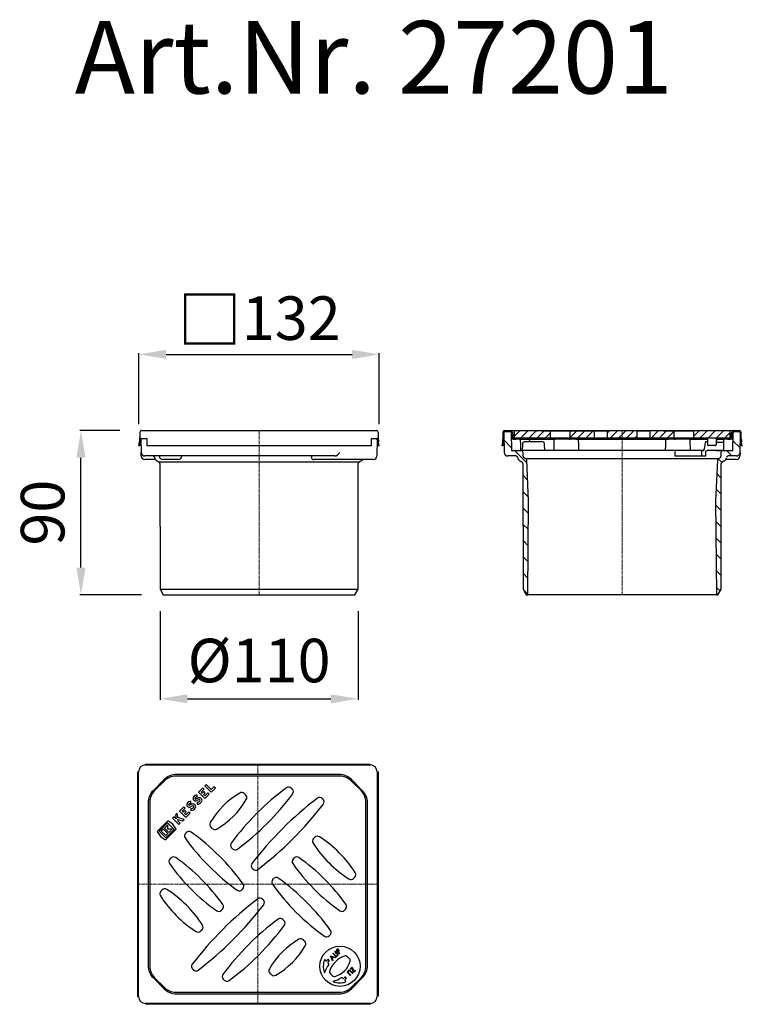
# Model space of a CAD drawing. Units: millimetres. Extents: x 4868 to 5266, y 4684 to 5227.
import ezdxf

# ---------------------------------------------------------------- set-up
doc = ezdxf.new("R2010")
doc.units = ezdxf.units.MM
doc.linetypes.add('MITTE2', pattern=[1.125, 0.75, -0.125, 0.125, -0.125])
doc.layers.add('Bemaßung', color=5, linetype='Continuous', lineweight=15)
doc.layers.add('KESSEL-System 100', color=7, linetype='Continuous')
doc.styles.add('R4', font='swisscb.ttf', dxfattribs={"height": 60})
doc.styles.get("Standard").update_dxf_attribs({"font": 'romans.shx', "width": 0.8})
doc.dimstyles.new('ISO-25', dxfattribs={"dimtxt": 2.5, "dimasz": 2.5, "dimexe": 1.25, "dimexo": 0.625, "dimtad": 1, "dimtxsty": 'Standard', "dimcen": 2.5, "dimadec": 0, "dimazin": 0, "dimtfac": 1, "dimtmove": 0, "dimatfit": 3, "dimfxl": 1, "dimarcsym": 0})
pattern_1 = [(45, (-6916.9926, -9516.9034), (-2.245064, 2.245064), [])]
pattern_2 = [(135, (-6916.9926, -9516.9034), (-4.490128, -4.490128), [])]
pattern_3 = [(45, (-315.2776, -270.6884), (-1.122532, 1.122532), [])]

# ---------------------------------------------------------------- blocks, each defined once
blk = doc.blocks.new('*D3')
at = {"layer": 'Bemaßung', "color": 0, "lineweight": -2, "transparency": 16777216}
for p, q in [((4933.76, 5003.5), (4933.76, 5042.61)), ((4948.76, 5042.01), (5051.24, 5042.01)), ((5066.24, 5003.5), (5066.24, 5042.61))]:
    blk.add_line(p, q, dxfattribs=at)
at = {"layer": 'Bemaßung', "color": 0, "transparency": 16777216}
for points in [[(4948.76, 5044.51), (4948.76, 5039.51), (4933.76, 5042.01)], [(5051.24, 5044.51), (5051.24, 5039.51), (5066.24, 5042.01)]]:
    blk.add_solid(points, dxfattribs=at)
at = {"layer": 'DEFPOINTS', "color": 0, "transparency": 16777216}
for p in [(5066.24, 5042.01), (4933.76, 4991.5), (5066.24, 4991.5)]:
    blk.add_point(p, dxfattribs=at)
at = {"layer": 'Bemaßung', "color": 0, "transparency": 16777216, "insert": (5000, 5061), "char_height": 24, "attachment_point": 5}
blk.add_mtext('{\\fArial|b0|i0|c0|p34;\\H1.083x;□}132', dxfattribs=at)
blk = doc.blocks.new('*D4')
at = {"layer": 'Bemaßung', "color": 0, "lineweight": -2, "transparency": 16777216}
for p, q in [((4923.3, 5000), (4901.27, 5000)), ((4901.87, 4924.5), (4901.87, 4985)), ((4935.22, 4909.5), (4901.27, 4909.5))]:
    blk.add_line(p, q, dxfattribs=at)
at = {"layer": 'Bemaßung', "color": 0, "transparency": 16777216}
for points in [[(4899.37, 4985), (4904.37, 4985), (4901.87, 5000)], [(4899.37, 4924.5), (4904.37, 4924.5), (4901.87, 4909.5)]]:
    blk.add_solid(points, dxfattribs=at)
at = {"layer": 'DEFPOINTS', "color": 0, "transparency": 16777216}
for p in [(4901.87, 5000), (4935.3, 5000), (4947.22, 4909.5)]:
    blk.add_point(p, dxfattribs=at)
at = {"layer": 'Bemaßung', "color": 0, "transparency": 16777216, "insert": (4883.87, 4954.75), "char_height": 24, "attachment_point": 5, "rotation": 90}
blk.add_mtext('90', dxfattribs=at)
blk = doc.blocks.new('*D5')
at = {"layer": 'Bemaßung', "color": 0, "lineweight": -2, "transparency": 16777216}
for p, q in [((4945.49, 4900.5), (4945.49, 4851.51)), ((5054.51, 4900.5), (5054.51, 4851.51)), ((4960.49, 4852.11), (5039.51, 4852.11))]:
    blk.add_line(p, q, dxfattribs=at)
at = {"layer": 'Bemaßung', "color": 0, "transparency": 16777216}
for points in [[(4960.49, 4854.61), (4960.49, 4849.61), (4945.49, 4852.11)], [(5039.51, 4854.61), (5039.51, 4849.61), (5054.51, 4852.11)]]:
    blk.add_solid(points, dxfattribs=at)
at = {"layer": 'DEFPOINTS', "color": 0, "transparency": 16777216}
for p in [(4945.49, 4912.5), (5054.51, 4912.5), (5054.51, 4852.11)]:
    blk.add_point(p, dxfattribs=at)
at = {"layer": 'Bemaßung', "color": 0, "transparency": 16777216, "insert": (5000, 4870.11), "char_height": 24, "attachment_point": 5}
blk.add_mtext('%%c110', dxfattribs=at)
blk = doc.blocks.new('27201 - va')
for p, q in [((-64.7, 0), (-62, 0)), ((-62, 0), (62, 0)), ((62, 0), (64.7, 0)), ((-65.7, -1), (-65.7, -4.5)), ((-65.7, -4.63), (-65.7, -3.5)), ((-65.7, -3.5), (-65.7, -4.63)), ((-62, -4.5), (-65.7, -4.5)), ((-65.7, -4.5), (-65.7, -4.63)), ((-65.35, -6.36), (-65.11, -4.96)), ((-65.35, -6.36), (-65.11, -4.96)), ((-65.2, -4.5), (-65.2, -4.63)), ((-65.11, -4.5), (-64.98, -12.03)), ((-61.7, -4.5), (-62, -4.5)), ((-61.7, -4.63), (-61.7, -4.5)), ((-61.7, -6.27), (-61.7, -4.63)), ((62, -4.5), (61.85, -4.5)), ((61.85, -4.5), (61.85, -4.63)), ((61.85, -4.63), (61.85, -6.27)), ((65.7, -4.5), (62, -4.5)), ((65.11, -4.5), (64.95, -14.03)), ((65.35, -6.36), (65.11, -4.96)), ((65.35, -6.36), (65.11, -4.96)), ((65.2, -4.63), (65.2, -4.5)), ((65.7, -1), (65.7, -4.5)), ((65.7, -3.5), (65.7, -4.63)), ((65.7, -4.63), (65.7, -3.5)), ((65.7, -4.63), (65.7, -4.5)), ((-66.24, -8.5), (-65.84, -6.27)), ((-65.73, -8.5), (-66.24, -8.5)), ((-65.73, -8.5), (-65.35, -6.36)), ((-61.7, -8.5), (-61.7, -6.27)), ((61.85, -8.5), (-61.7, -8.5)), ((61.85, -6.27), (61.85, -8.5)), ((65.73, -8.5), (65.35, -6.36)), ((66.24, -8.5), (65.73, -8.5)), ((66.24, -8.5), (65.84, -6.27)), ((-64.95, -14.03), (-64.98, -12.03)), ((-62, -14), (-62.98, -14)), ((-57.1, -16), (-62.95, -16)), ((41.77, -14), (-62, -14)), ((-44.54, -16), (-53.04, -16)), ((44.56, -16), (30.12, -16)), ((62, -16), (44.56, -16)), ((62.95, -16), (62, -16)), ((-56.21, -16.67), (-56.07, -16.73)), ((-56.07, -16.73), (-55.16, -17.26)), ((-55.16, -17.26), (0, -17.26)), ((-54.66, -18.12), (-54.51, -87.5)), ((0, -17.26), (55.16, -17.26)), ((54.51, -87.5), (54.66, -18.12)), ((55.16, -17.26), (56.07, -16.73)), ((56.07, -16.73), (56.21, -16.67)), ((-54.51, -87.5), (-52.78, -90.5)), ((-54.51, -87.5), (0, -87.5)), ((-52.78, -90.5), (0, -90.5)), ((0, -87.5), (54.51, -87.5)), ((0, -90.5), (52.78, -90.5)), ((52.78, -90.5), (54.51, -87.5))]:
    blk.add_line(p, q)
at = {"color": 1, "linetype": 'MITTE2', "lineweight": 9, "ltscale": 2}
blk.add_line((0, -90.5), (0, 0), dxfattribs=at)
for centre, radius, start, end in [((-64.7, -1), 1, 90, 180), ((64.7, -1), 1, 0, 90), ((-75.2, -4.63), 9.5, 350, 0), ((-75.2, -4.63), 10, 350, 0), ((75.2, -4.63), 10, 180, 190), ((75.2, -4.63), 9.5, 180, 190), ((-62.98, -12), 2, 181, 270), ((-62.95, -14), 2, 181, 270), ((-58.49, -15), 1, 3.8891, 90), ((-55.5, -14.8), 2, 183.8891, 249.1463), ((-53.04, -14), 2, 180, 270), ((-44.54, -14), 2, 270, 0), ((29.45, -14.65), 0.668, 113.9315, 205.4264), ((30.19, -14.63), 1.37, 192.7348, 267.3123), ((55.5, -14.8), 2, 290.8537, 323.0055), ((62.95, -14), 2, 270, 359), ((-55.66, -18.12), 1, 0.1229, 60), ((55.66, -18.12), 1, 120, 179.8771)]:
    blk.add_arc(centre, radius, start, end)
for centre, major_axis, ratio, start_param, end_param in [((41.72, -12), (1.44, -1.42), 0.975618, 5.503958, 6.272029), ((44.55, -12), (1.99, 2), 0.008727, 3.918327, 4.703599)]:
    blk.add_ellipse(centre, major_axis=major_axis, ratio=ratio, start_param=start_param, end_param=end_param)
blk = doc.blocks.new('27201 - ds')
for p, q in [((-61.92, 65.62), (62.08, 65.62)), ((-61.78, 66.16), (61.78, 66.16)), ((-61.78, 65.77), (-61.78, 66.16)), ((-61.78, 65.62), (-61.78, 65.77)), ((61.78, 66.16), (61.78, 65.77)), ((61.78, 65.77), (61.78, 65.62)), ((-66.16, 61.62), (-66.16, -61.93)), ((-65.77, 61.62), (-66.16, 61.62)), ((-65.77, 61.62), (-65.62, 61.62)), ((-65.62, -62.08), (-65.62, 61.92)), ((44.93, 60.37), (-44.79, 60.37)), ((65.78, 61.92), (65.78, -62.08)), ((65.78, 61.78), (65.92, 61.78)), ((65.92, 61.78), (66.31, 61.78)), ((66.31, 61.78), (66.31, -61.78)), ((-51.46, 57.61), (-57.61, 51.46)), ((-51.5, 56.79), (-56.79, 51.5)), ((45.29, 59.42), (-45.14, 59.42)), ((-28.44, 54.85), (-29.18, 54.11)), ((-25.65, 52.06), (-28.44, 54.85)), ((57.76, 51.46), (51.62, 57.61)), ((56.94, 51.5), (51.66, 56.79)), ((-33.3, 48.02), (-33.3, 49.07)), ((-30.29, 52.99), (-32.63, 50.66)), ((-32.63, 50.66), (-29.09, 47.12)), ((-31.14, 50.66), (-29.55, 52.25)), ((-30.56, 50.08), (-31.14, 50.66)), ((-29.68, 50.96), (-30.56, 50.08)), ((-29.55, 52.25), (-30.29, 52.99)), ((-29.82, 49.33), (-28.93, 50.22)), ((-29.09, 48.61), (-29.82, 49.33)), ((-28.93, 50.22), (-29.68, 50.96)), ((-29.18, 54.11), (-25.65, 50.57)), ((-27.43, 50.27), (-29.09, 48.61)), ((-29.09, 47.12), (-26.69, 49.53)), ((-26.69, 49.53), (-27.43, 50.27)), ((-24.07, 53.63), (-25.65, 52.06)), ((-25.65, 50.57), (-23.32, 52.89)), ((-23.32, 52.89), (-24.07, 53.63)), ((-7.4, 49.82), (-6.59, 49.02)), ((18.53, 52.89), (19.1, 52.32)), ((-60.37, 44.78), (-60.37, -44.94)), ((-59.42, 45.14), (-59.42, -45.29)), ((-36.75, 44.57), (-36.75, 45.62)), ((-33.3, 45.04), (-33.3, 43.99)), ((35.55, 47.18), (36.02, 46.71)), ((59.58, -45.29), (59.58, 45.14)), ((60.53, -44.93), (60.53, 44.79)), ((-44.29, 38.99), (-45.2, 38.08)), ((-45.2, 38.08), (-44.97, 35.85)), ((-44.05, 36.63), (-44.29, 38.99)), ((-40.72, 42.56), (-43.06, 40.23)), ((-43.06, 40.23), (-39.52, 36.69)), ((-41.57, 40.23), (-39.98, 41.82)), ((-40.99, 39.65), (-41.57, 40.23)), ((-40.11, 40.53), (-40.99, 39.65)), ((-39.98, 41.82), (-40.72, 42.56)), ((-40.25, 38.9), (-39.36, 39.79)), ((-39.52, 38.18), (-40.25, 38.9)), ((-39.36, 39.79), (-40.11, 40.53)), ((-37.86, 39.84), (-39.52, 38.18)), ((-39.52, 36.69), (-37.12, 39.1)), ((-37.12, 39.1), (-37.86, 39.84)), ((-36.75, 41.59), (-36.75, 40.54)), ((-49.55, 34.79), (-55.34, 29.01)), ((-49.62, 33.67), (-54.21, 29.07)), ((-49.47, 32.68), (-51.42, 30.74)), ((-46.08, 30.14), (-49.62, 33.67)), ((-46.68, 33.07), (-49.55, 34.79)), ((-49.47, 30.28), (-49.47, 32.68)), ((-46.2, 37.08), (-46.95, 36.34)), ((-46.95, 36.34), (-43.41, 32.8)), ((-44.96, 30.2), (-46.68, 33.07)), ((-44.97, 35.85), (-46.2, 37.08)), ((-40.58, 35.63), (-44.05, 36.63)), ((-43.85, 34.72), (-43.93, 35.53)), ((-43.93, 35.53), (-41.41, 34.8)), ((-42.67, 33.55), (-43.85, 34.72)), ((-43.41, 32.8), (-42.67, 33.55)), ((-41.41, 34.8), (-40.58, 35.63)), ((-55.34, 29.01), (-53.61, 26.14)), ((-54.21, 29.07), (-50.68, 25.54)), ((-51.84, 30.31), (-53.08, 29.07)), ((-53.08, 29.07), (-50.68, 26.67)), ((-49.44, 27.91), (-51.84, 30.31)), ((-51.42, 30.74), (-49.01, 28.33)), ((-50.74, 24.41), (-44.96, 30.2)), ((-50.68, 25.54), (-46.08, 30.14)), ((-50.68, 26.67), (-49.44, 27.91)), ((-47.07, 30.28), (-49.47, 30.28)), ((-49.01, 28.33), (-47.07, 30.28)), ((-39.77, 27.96), (-39.27, 28.46)), ((-24.98, 30.63), (-25.78, 31.44)), ((-53.61, 26.14), (-50.74, 24.41)), ((30.83, 25.02), (31.55, 25.74)), ((-13.78, 19.44), (-14.35, 20.01)), ((-48.29, 13.78), (-47.73, 14.35)), ((19.59, 13.78), (20.16, 14.35)), ((-2.52, 8.17), (-2.99, 8.64)), ((8.31, 2.51), (8.81, 3)), ((53.47, 3.82), (52.75, 3.1)), ((-53.32, -3.97), (-52.59, -3.25)), ((-8.16, -2.66), (-8.66, -3.15)), ((2.67, -8.33), (3.14, -8.8)), ((-19.44, -13.94), (-20.01, -14.5)), ((48.44, -13.94), (47.88, -14.5)), ((13.93, -19.59), (14.5, -20.16)), ((-30.67, -25.17), (-31.4, -25.89)), ((25.13, -30.79), (25.93, -31.59)), ((39.92, -28.11), (39.43, -28.61)), ((42.46, -37.24), (42.63, -37.07)), ((43.62, -38.41), (42.46, -37.24)), ((42.63, -37.07), (43.81, -38.24)), ((43.16, -36.54), (44.1, -35.6)), ((45.1, -38.49), (43.16, -36.54)), ((44.3, -35.8), (43.53, -36.57)), ((43.53, -36.57), (44.13, -37.17)), ((44.1, -35.6), (44.3, -35.8)), ((44.13, -37.17), (44.9, -36.39)), ((45.1, -36.59), (44.33, -37.37)), ((44.33, -37.37), (45.28, -38.31)), ((44.9, -36.39), (45.1, -36.59)), ((37.6, -42.37), (37.12, -41.87)), ((38.68, -41.61), (37.89, -42.37)), ((38.65, -43.16), (39.44, -42.4)), ((39.45, -42.12), (38.96, -41.61)), ((40.17, -39.54), (40.19, -39.51)), ((41.19, -42.4), (40.17, -39.54)), ((40.19, -39.51), (43.03, -40.56)), ((40.56, -39.9), (40.95, -41)), ((41.64, -40.3), (40.56, -39.9)), ((40.95, -41), (41.64, -40.3)), ((41.93, -40.41), (41.05, -41.29)), ((41.05, -41.29), (41.38, -42.21)), ((41.38, -42.21), (41.19, -42.4)), ((41.39, -38.31), (41.56, -38.14)), ((42.56, -39.49), (41.39, -38.31)), ((41.56, -38.14), (42.73, -39.3)), ((42.84, -40.75), (41.93, -40.41)), ((43.03, -40.56), (42.84, -40.75)), ((45.28, -38.31), (45.1, -38.49)), ((-35.4, -47.33), (-35.87, -46.86)), ((39.21, -44.03), (38.65, -43.45)), ((50.91, -46.82), (51.98, -45.75)), ((51.11, -47.02), (50.91, -46.82)), ((51.9, -46.23), (51.11, -47.02)), ((52.28, -49.34), (51.12, -48.18)), ((51.28, -47.99), (52.46, -49.17)), ((52.83, -48.79), (51.9, -46.23)), ((51.98, -45.75), (52.91, -48.31)), ((53.85, -47.77), (52.83, -48.79)), ((52.91, -48.31), (53.65, -47.57)), ((53.65, -47.57), (53.85, -47.77)), ((-57.61, -51.62), (-51.46, -57.76)), ((-56.79, -51.66), (-51.5, -56.94)), ((-18.38, -53.04), (-18.95, -52.47)), ((7.55, -49.98), (6.74, -49.17)), ((42.5, -50.99), (42.52, -51)), ((46.98, -52.08), (46.41, -51.49)), ((48.06, -51.32), (47.26, -52.08)), ((48.5, -53.65), (48.02, -53.16)), ((48.03, -52.87), (48.82, -52.11)), ((48.82, -51.83), (48.34, -51.32)), ((51.21, -50.41), (50.03, -49.24)), ((50.22, -49.07), (51.38, -50.24)), ((51.38, -50.24), (51.21, -50.41)), ((51.62, -57.76), (57.76, -51.62)), ((51.66, -56.94), (56.94, -51.66)), ((52.46, -49.17), (52.28, -49.34)), ((-45.14, -59.58), (45.29, -59.58)), ((-66.16, -61.93), (-65.77, -61.93)), ((-65.62, -61.93), (-65.77, -61.93)), ((-44.78, -60.53), (44.94, -60.53)), ((65.92, -61.78), (65.78, -61.78)), ((66.31, -61.78), (65.92, -61.78)), ((62.08, -65.78), (-61.92, -65.78)), ((-61.62, -65.92), (-61.62, -65.78)), ((-61.62, -66.31), (-61.62, -65.92)), ((61.93, -66.31), (-61.62, -66.31)), ((61.93, -65.78), (61.93, -65.92)), ((61.93, -65.92), (61.93, -66.31))]:
    blk.add_line(p, q)
at = {"color": 1, "linetype": 'MITTE2', "lineweight": 9, "ltscale": 2}
for p in [(0, 66.16), (-66.16, 0), (66.31, 0), (0, -66.31)]:
    blk.add_line(p, (0, 0), dxfattribs=at)
at = {"flags": 128}
for points in [[(43.01, -39.86), (42.75, -39.67), (42.56, -39.49)], [(42.73, -39.3), (42.87, -39.45), (42.99, -39.56)], [(42.99, -39.56), (43.22, -39.67), (43.47, -39.67), (43.81, -39.48)], [(43.91, -38.73), (43.76, -38.54), (43.62, -38.41)], [(43.81, -38.24), (44.11, -38.59), (44.27, -39.01), (44.22, -39.37), (44.02, -39.67)], [(50.03, -49.24), (49.74, -48.89), (49.58, -48.47), (49.62, -48.11), (49.82, -47.81)], [(49.94, -48.75), (50.09, -48.94), (50.22, -49.07)], [(50.85, -47.92), (50.63, -47.81), (50.37, -47.81), (50.03, -48)], [(50.84, -47.62), (51.1, -47.81), (51.28, -47.99)], [(51.12, -48.18), (50.97, -48.03), (50.85, -47.92)], [(42.47, -51.02), (42.49, -51), (42.5, -50.99)]]:
    blk.add_lwpolyline(points, dxfattribs=at)
blk.add_circle((45.33, -45.33), 11.1)
for centre, radius, start, end in [((-61.92, 61.92), 3.7, 90, 180), ((62.08, 61.92), 3.7, 0, 90), ((-44.78, 50.92), 9.45, 90, 135), ((44.93, 50.92), 9.45, 45, 90), ((-45.14, 50.42), 9, 90, 135), ((45.29, 50.42), 9, 45, 90), ((-50.92, 44.78), 9.45, 135, 180), ((-50.42, 45.14), 9, 135, 180), ((-33.23, 46.49), 2.58, 91.5694, 146.9549), ((12.8, 11.24), 45, 120.1782, 149.8218), ((101.37, -62.83), 144, 126.3935, 143.6065), ((-96.62, 135.16), 144, 306.3935, 323.6065), ((-8.81, 48.41), 2, 45, 120.1782), ((-8.01, 47.6), 2, 329.8218, 45), ((17.12, 51.47), 2, 45, 126.3935), ((17.68, 50.91), 2, 323.6065, 45), ((50.58, 45.14), 9, 0, 45), ((51.08, 44.78), 9.45, 0, 45), ((-37.69, 43.7), 1.37, 146.9549, 300.7819), ((-36.68, 43.04), 2.58, 91.5694, 146.9549), ((-37.69, 43.7), 0.325, 146.9549, 300.7819), ((-36.68, 43.04), 1.53, 92.6456, 146.9549), ((-34.04, 37.58), 6.8, 106.9275, 120.7819), ((-35.59, 42.66), 1.49, 323.5268, 106.9275), ((-34.24, 47.15), 1.38, 146.9549, 300.7819), ((-34.24, 47.15), 0.325, 146.9549, 300.7819), ((-33.23, 46.49), 1.53, 92.6456, 146.9549), ((-30.59, 41.02), 6.8, 106.9275, 120.7819), ((-30.59, 41.02), 5.75, 106.9275, 120.7819), ((-33.4, 47.04), 2, 272.8045, 323.5268), ((-33.4, 47.04), 3.05, 271.8386, 323.5268), ((-32.14, 46.11), 1.49, 323.5268, 106.9275), ((-32.14, 46.11), 0.438, 323.5268, 106.9275), ((-45.18, 69.22), 45, 300.1782, 329.8218), ((150.87, -106.67), 194, 127.4431, 142.5569), ((-117.83, 162.03), 194, 307.4431, 322.5569), ((34.14, 45.77), 2, 45, 127.4431), ((34.61, 45.3), 2, 322.5569, 45), ((-34.04, 37.58), 5.75, 106.9275, 120.7819), ((-36.84, 43.59), 2, 272.8045, 323.5268), ((-36.84, 43.59), 3.05, 271.8386, 323.5268), ((-35.59, 42.66), 0.437, 323.5268, 106.9275), ((-24.37, 32.85), 2, 149.8218, 225), ((-38.35, 26.55), 2, 135, 215.5647), ((-37.86, 27.04), 2, 54.4353, 135), ((-108.82, -72.2), 124, 35.5647, 54.4353), ((-23.56, 32.05), 2, 225, 300.1782), ((60.89, 97.5), 124, 215.5647, 234.4353), ((-12.94, 21.42), 2, 143.6065, 225), ((32.24, 23.6), 2, 135, 212.4236), ((84.58, 56.85), 64, 212.4236, 237.5764), ((32.97, 24.33), 2, 57.5764, 135), ((-0.28, -28.01), 64, 32.4236, 57.5764), ((-12.37, 20.85), 2, 225, 306.3935), ((-46.88, 12.37), 2, 135, 214.8358), ((36.85, 70.63), 104, 214.8358, 235.1642), ((-46.31, 12.93), 2, 55.1642, 135), ((-104.58, -70.79), 104, 34.8358, 55.1642), ((-1.57, 10.06), 2, 142.5569, 225), ((21.01, 12.37), 2, 135, 214.8358), ((104.73, 70.63), 104, 214.8358, 235.1642), ((21.57, 12.93), 2, 55.1642, 135), ((-36.69, -70.79), 104, 34.8358, 55.1642), ((-1.1, 9.59), 2, 225, 307.4431), ((52.06, 5.24), 2, 315, 32.4236), ((9.73, 1.09), 2, 135, 215.5647), ((10.22, 1.59), 2, 54.4353, 135), ((-60.74, -97.66), 124, 35.5647, 54.4353), ((51.33, 4.51), 2, 237.5764, 315), ((-51.91, -5.39), 2, 135, 212.4236), ((-51.18, -4.66), 2, 57.5764, 135), ((-84.42, -57), 64, 32.4236, 57.5764), ((-10.07, -1.74), 2, 234.4353, 315), ((-9.58, -1.24), 2, 315, 35.5647), ((108.97, 72.05), 124, 215.5647, 234.4353), ((0.43, 27.85), 64, 212.4236, 237.5764), ((117.99, -162.18), 194, 127.4431, 142.5569), ((1.26, -9.74), 2, 45, 127.4431), ((1.73, -10.21), 2, 322.5569, 45), ((-150.71, 106.52), 194, 307.4431, 322.5569), ((-21.42, -13.09), 2, 235.1642, 315), ((-20.85, -12.52), 2, 315, 34.8358), ((46.46, -13.09), 2, 235.1642, 315), ((47.03, -12.52), 2, 315, 34.8358), ((96.77, -135.31), 144, 126.3935, 143.6065), ((12.52, -21.01), 2, 45, 126.3935), ((13.09, -21.57), 2, 323.6065, 45), ((-32.81, -24.48), 2, 237.5764, 315), ((-32.09, -23.76), 2, 315, 32.4236), ((-101.22, 62.68), 144, 306.3935, 323.6065), ((38.51, -26.7), 2, 315, 35.5647), ((45.33, -69.37), 45, 120.1782, 149.8218), ((23.72, -32.2), 2, 45, 120.1782), ((24.52, -33.01), 2, 329.8218, 45), ((38.01, -27.19), 2, 234.4353, 315), ((-12.65, -11.39), 45, 300.1782, 329.8218), ((46.15, -45.46), 10, 159.4091, 198.3886), ((36.98, -42.01), 0.2, 44, 159.4091), ((37.75, -42.23), 0.2, 224, 314), ((38.79, -43.31), 0.2, 134, 224), ((38.82, -41.75), 0.2, 44, 134), ((39.3, -42.26), 0.2, 314, 44), ((51.69, -51.69), 12.55, 106.3697, 163.6303), ((38.97, -38.97), 12.55, 286.3697, 343.6303), ((43.39, -39.11), 0.844, 243.1033, 318.858), ((43.39, -39.05), 0.605, 314.5563, 31.4801), ((48.44, -40.61), 1, 56.6175, 106.3697), ((45.33, -45.33), 6.65, 33.3825, 56.6175), ((50.05, -42.22), 1, 343.6303, 33.3825), ((-50.92, -44.93), 9.45, 180, 225), ((-50.42, -45.29), 9, 180, 225), ((-34.45, -45.45), 2, 142.5569, 225), ((-33.98, -45.92), 2, 225, 307.4431), ((8.16, -47.76), 2, 149.8218, 225), ((36.85, -48.55), 0.2, 198.3886, 347.0858), ((46.8, -50.83), 10, 139.2651, 167.0858), ((39.07, -44.17), 0.2, 319.2651, 44), ((40.61, -48.44), 1, 163.6303, 213.3825), ((50.45, -48.37), 0.845, 63.1348, 138.8265), ((50.45, -48.44), 0.606, 134.6255, 211.4109), ((50.58, -45.29), 9, 315, 0), ((51.08, -44.93), 9.45, 315, 0), ((-17.53, -51.06), 2, 143.6065, 225), ((-16.96, -51.62), 2, 225, 306.3935), ((8.96, -48.56), 2, 225, 300.1782), ((45.33, -45.33), 6.65, 213.3825, 236.6175), ((41.82, -53.69), 0.2, 100.9142, 249.6114), ((42.22, -50.05), 1, 236.6175, 286.3697), ((45.23, -44.5), 10, 249.6114, 288.5909), ((39.89, -43.67), 10, 280.9142, 308.7349), ((46.27, -51.63), 0.2, 44, 128.7349), ((47.12, -51.94), 0.2, 224, 314), ((48.17, -53.02), 0.2, 134, 224), ((48.19, -51.46), 0.2, 44, 134), ((48.36, -53.79), 0.2, 288.5909, 44), ((48.68, -51.97), 0.2, 314, 44), ((-45.14, -50.58), 9, 225, 270), ((-44.78, -51.08), 9.45, 225, 270), ((44.93, -51.08), 9.45, 270, 315), ((45.29, -50.58), 9, 270, 315), ((-61.92, -62.08), 3.7, 180, 270), ((62.08, -62.08), 3.7, 270, 0)]:
    blk.add_arc(centre, radius, start, end)
blk = doc.blocks.new('27201 - va schnitt')
h = blk.add_hatch()
h.set_pattern_fill('ANSI31', color=256, scale=0.5, style=0)
h.set_pattern_definition(pattern_3)
edge = h.paths.add_edge_path(flags=0)
edge.add_arc((-75.2, -4.63), 9.5, 350, 360, ccw=False)
edge.add_line((-65.84, -6.27), (-66.24, -8.5))
edge.add_line((-66.24, -8.5), (-65.73, -8.5))
edge.add_line((-65.73, -8.5), (-65.35, -6.36))
edge.add_arc((-75.2, -4.63), 10, 350, 360)
edge.add_line((-65.2, -4.63), (-65.2, -1))
edge.add_arc((-64.7, -1), 0.5, 90, 180, ccw=False)
edge.add_line((-64.7, -0.5), (-61.45, -0.5))
edge.add_arc((-61.45, -1), 0.5, 0, 90, ccw=False)
edge.add_line((-60.95, -1), (-60.95, -4.7))
edge.add_line((-60.95, -4.7), (-60.45, -4.7))
edge.add_line((-60.45, -4.7), (-60.45, -1))
edge.add_arc((-61.45, -1), 1, 0, 90)
edge.add_line((-61.45, 0), (-64.7, 0))
edge.add_arc((-64.7, -1), 1, 90, 180)
edge.add_line((-65.7, -1), (-65.7, -4.63))
h = blk.add_hatch()
h.set_pattern_fill('ANSI31', color=256, scale=0.5, style=0)
h.set_pattern_definition(pattern_3)
edge = h.paths.add_edge_path(flags=0)
edge.add_line((65.73, -8.5), (66.24, -8.5))
edge.add_line((66.24, -8.5), (65.84, -6.27))
edge.add_arc((75.2, -4.63), 9.5, 180, 190, ccw=False)
edge.add_line((65.7, -4.63), (65.7, -1))
edge.add_arc((64.7, -1), 1, 0, 90)
edge.add_line((64.7, 0), (61.45, 0))
edge.add_arc((61.45, -1), 1, 90, 180)
edge.add_line((60.45, -1), (60.45, -4.7))
edge.add_line((60.45, -4.7), (60.95, -4.7))
edge.add_line((60.95, -4.7), (60.95, -1))
edge.add_arc((61.45, -1), 0.5, 90, 180, ccw=False)
edge.add_line((61.45, -0.5), (64.7, -0.5))
edge.add_arc((64.7, -1), 0.5, 0, 90, ccw=False)
edge.add_line((65.2, -1), (65.2, -4.63))
edge.add_arc((75.2, -4.63), 10, 180, 190)
edge.add_line((65.35, -6.36), (65.73, -8.5))
h = blk.add_hatch()
h.set_pattern_fill('ANSI31', color=256, scale=2, angle=90, style=0)
h.set_pattern_definition(pattern_2)
edge = h.paths.add_edge_path(flags=0)
edge.add_arc((-62.98, -12), 2, 181, 270)
edge.add_line((-62.98, -14), (-58.49, -14))
edge.add_arc((-58.49, -15), 1, 3.8891, 90, ccw=False)
edge.add_arc((-55.5, -14.8), 2, 183.8891, 249.1463)
edge.add_line((-56.21, -16.67), (-56.07, -16.73))
edge.add_line((-56.07, -16.73), (-55.16, -17.26))
edge.add_arc((-55.66, -18.12), 1, 0.1229, 60, ccw=False)
edge.add_line((-54.66, -18.12), (-54.51, -87.5))
edge.add_line((-54.51, -87.5), (-52.78, -90.5))
edge.add_line((-52.78, -90.5), (-51.95, -90.5))
edge.add_line((-51.95, -90.5), (-51.5, -39))
edge.add_line((-51.5, -39), (-52.5, -16.39))
edge.add_arc((-53.5, -16.43), 1, 2.53, 60)
edge.add_line((-53, -15.57), (-54, -14.99))
edge.add_arc((-53.5, -14.12), 1, 180, 240, ccw=False)
edge.add_line((-54.5, -14.12), (-54.5, -12))
edge.add_arc((-55.5, -12), 1, 0, 90)
edge.add_line((-55.5, -11), (-61, -11))
edge.add_line((-61, -11), (-61.17, -0.99))
edge.add_arc((-61.67, -1), 0.5, 1, 90)
edge.add_line((-61.67, -0.5), (-64.17, -0.5))
edge.add_arc((-64.17, -1.5), 1, 90, 181)
edge.add_line((-65.17, -1.52), (-64.98, -12.03))
h = blk.add_hatch()
h.set_pattern_fill('ANSI31', color=256, style=0)
h.set_pattern_definition(pattern_1)
h.paths.add_polyline_path([(-59.5, -4.2), (-39.6, -4.2), (-39.6, -0.2), (-59.5, -0.2)], flags=0)
h = blk.add_hatch()
h.set_pattern_fill('ANSI31', color=256, style=0)
h.set_pattern_definition(pattern_1)
h.paths.add_polyline_path([(-28.53, -0.2), (-28.53, -4.2), (-15.46, -4.2), (-15.46, -0.2)], flags=0)
h = blk.add_hatch()
h.set_pattern_fill('ANSI31', color=256, style=0)
h.set_pattern_definition(pattern_1)
h.paths.add_polyline_path([(8.05, -4.2), (8.05, -0.2), (-8.05, -0.2), (-8.05, -4.2)], flags=0)
h = blk.add_hatch()
h.set_pattern_fill('ANSI31', color=256, style=0)
h.set_pattern_definition(pattern_1)
h.paths.add_polyline_path([(28.53, -4.2), (28.53, -0.2), (15.46, -0.2), (15.46, -4.2)], flags=0)
h = blk.add_hatch()
h.set_pattern_fill('ANSI31', color=256, style=0)
h.set_pattern_definition(pattern_1)
h.paths.add_polyline_path([(39.6, -4.2), (59.5, -4.2), (59.5, -0.2), (39.6, -0.2)], flags=0)
h = blk.add_hatch()
h.set_pattern_fill('ANSI31', color=256, scale=2, angle=90, style=0)
h.set_pattern_definition(pattern_2)
edge = h.paths.add_edge_path(flags=0)
edge.add_arc((62.98, -12), 2, 270, 359)
edge.add_line((64.98, -12.03), (65.17, -1.52))
edge.add_arc((64.17, -1.5), 1, 359, 450)
edge.add_line((64.17, -0.5), (61.67, -0.5))
edge.add_arc((61.67, -1), 0.5, 90, 179)
edge.add_line((61.17, -0.99), (61, -11))
edge.add_line((61, -11), (55.5, -11))
edge.add_arc((55.5, -12), 1, 90, 180)
edge.add_line((54.5, -12), (54.5, -14.12))
edge.add_arc((53.5, -14.12), 1, 300, 360, ccw=False)
edge.add_line((54, -14.99), (53, -15.57))
edge.add_arc((53.5, -16.43), 1, 120, 177.47)
edge.add_line((52.5, -16.39), (51.5, -39))
edge.add_line((51.5, -39), (51.95, -90.5))
edge.add_line((51.95, -90.5), (52.78, -90.5))
edge.add_line((52.78, -90.5), (54.51, -87.5))
edge.add_line((54.51, -87.5), (54.66, -18.12))
edge.add_arc((55.66, -18.12), 1, 120, 179.8771, ccw=False)
edge.add_line((55.16, -17.26), (56.07, -16.73))
edge.add_line((56.07, -16.73), (56.21, -16.67))
edge.add_arc((55.5, -14.8), 2, 290.8537, 356.1109)
edge.add_arc((58.49, -15), 1, 90, 176.1109, ccw=False)
edge.add_line((58.49, -14), (62.98, -14))
for p, q in [((-64.7, 0), (-61.45, 0)), ((-61.45, 0), (-58.39, 0)), ((-58.39, 0), (-52.25, 0)), ((-52.25, 0), (-44.86, 0)), ((-44.86, 0), (35.05, 0)), ((35.05, 0), (38.04, 0)), ((38.04, 0), (55.45, 0)), ((55.45, 0), (58.39, 0)), ((58.39, 0), (61.45, 0)), ((61.45, 0), (64.7, 0)), ((-65.7, -1), (-65.7, -4.63)), ((-65.2, -1), (-65.2, -4.63)), ((-65.2, -4.5), (-65.11, -4.5)), ((-65.17, -1.52), (-64.98, -12.03)), ((-64.7, -0.5), (-61.45, -0.5)), ((-61.67, -0.5), (-64.17, -0.5)), ((-61.17, -0.99), (-61, -11)), ((-61.11, -4.7), (-60.95, -4.7)), ((-60.95, -1), (-60.95, -4.7)), ((-60.45, -4.7), (-60.95, -4.7)), ((-60.45, -1), (-60.45, -4.7)), ((-60.45, -1), (-60.44, -1)), ((-59.95, -4.7), (-60.45, -4.7)), ((-60.01, -3.45), (-59.95, -3.83)), ((-59.95, -3.83), (-59.95, -4.7)), ((-59.95, -4.7), (-59.87, -4.7)), ((-59.9, -4.2), (-59.91, -4.2)), ((-59.9, -4.2), (-59.9, -4.26)), ((-59.5, -4.2), (-59.9, -4.2)), ((-58.07, -4.7), (-59.87, -4.7)), ((-59.64, -4.7), (-58.27, -4.7)), ((-59.5, -0.2), (-59.5, -4.2)), ((-39.6, -0.2), (-59.5, -0.2)), ((-39.6, -4.2), (-59.5, -4.2)), ((-56.71, -4.7), (-58.07, -4.7)), ((-56.5, -4.7), (-56.71, -4.7)), ((-56.5, -4.7), (-55.6, -4.7)), ((-55.6, -4.7), (-53.73, -4.7)), ((-53.73, -4.7), (-51.76, -4.7)), ((-52.96, -4.2), (-53.55, -4.2)), ((-52.96, -0.2), (-52.4, -0.2)), ((-52.4, -4.2), (-52.96, -4.2)), ((-49.8, -4.2), (-52.4, -4.2)), ((-51.76, -4.7), (-44.86, -4.7)), ((-28.53, -4.2), (-49.8, -4.2)), ((-47.26, -4.2), (-47.84, -4.2)), ((-47.26, -0.2), (-46.79, -0.2)), ((-46.79, -4.2), (-47.26, -4.2)), ((-44.16, -4.2), (-46.79, -4.2)), ((-44.86, -4.7), (-38, -4.7)), ((-44.16, -0.2), (-8.08, -0.2)), ((-8.08, -4.2), (-44.16, -4.2)), ((-39.6, -0.2), (-39.6, -4.2)), ((-39.6, -0.2), (-28.53, -0.2)), ((-37.5, -4.7), (-38, -4.7)), ((-37.5, -4.7), (-36.87, -4.7)), ((-37.5, -11), (-37.4, -5.19)), ((-34.09, -4.7), (-36.87, -4.7)), ((-32.67, -4.7), (-34.09, -4.7)), ((-29.46, -4.7), (-32.67, -4.7)), ((-28.56, -4.7), (-29.46, -4.7)), ((-29.37, -4.7), (-28.69, -4.7)), ((-25.69, -4.7), (-28.56, -4.7)), ((-28.53, -4.2), (-28.53, -0.2)), ((-15.46, -0.2), (-28.53, -0.2)), ((-15.46, -4.2), (-28.53, -4.2)), ((-24.5, -4.7), (-25.69, -4.7)), ((-25.5, -4.7), (-24.6, -4.7)), ((-24.5, -4.7), (-24, -4.7)), ((-23.5, -4.7), (-24, -4.7)), ((-23.5, -4.7), (23.5, -4.7)), ((-15.46, -0.2), (-15.46, -4.2)), ((-8.08, -0.2), (-8.05, -0.2)), ((-8.05, -4.2), (-8.08, -4.2)), ((-8.05, -4.2), (-8.05, -0.2)), ((8.05, -0.2), (-8.05, -0.2)), ((8.05, -4.2), (-8.05, -4.2)), ((8.25, -4.2), (7.66, -4.2)), ((8.05, -0.2), (8.05, -4.2)), ((8.05, -0.2), (8.25, -0.2)), ((8.25, -0.2), (8.72, -0.2)), ((8.72, -4.2), (8.25, -4.2)), ((8.72, -0.2), (11.35, -0.2)), ((11.35, -4.2), (8.72, -4.2)), ((11.35, -0.2), (15.46, -0.2)), ((15.46, -4.2), (11.35, -4.2)), ((15.46, -4.2), (15.46, -0.2)), ((28.53, -0.2), (15.46, -0.2)), ((28.53, -4.2), (15.46, -4.2)), ((19.52, -4.2), (18.93, -4.2)), ((19.52, -0.2), (20.08, -0.2)), ((20.08, -4.2), (19.52, -4.2)), ((22.68, -4.2), (20.08, -4.2)), ((22.68, -0.2), (39.6, -0.2)), ((39.6, -4.2), (22.68, -4.2)), ((24, -4.7), (23.5, -4.7)), ((24.5, -4.7), (24, -4.7)), ((25.69, -4.7), (24.5, -4.7)), ((24.6, -4.7), (25.5, -4.7)), ((28.56, -4.7), (25.69, -4.7)), ((28.53, -0.2), (28.53, -4.2)), ((29.46, -4.7), (28.56, -4.7)), ((28.69, -4.7), (29.37, -4.7)), ((32.67, -4.7), (29.46, -4.7)), ((34.09, -4.7), (32.67, -4.7)), ((36.87, -4.7), (34.09, -4.7)), ((37.5, -4.7), (36.87, -4.7)), ((37.4, -5.19), (37.5, -11)), ((38, -4.7), (37.5, -4.7)), ((38, -4.7), (44.86, -4.7)), ((39.6, -4.2), (39.6, -0.2)), ((59.5, -0.2), (39.6, -0.2)), ((59.5, -4.2), (39.6, -4.2)), ((44.86, -4.7), (47, -4.7)), ((47, -4.2), (47, -7.7)), ((52, -7.7), (52, -4.2)), ((52, -4.7), (56.5, -4.7)), ((52.01, -4.7), (52, -5.45)), ((56.71, -4.7), (56.5, -4.7)), ((58.07, -4.7), (56.71, -4.7)), ((59.87, -4.7), (58.07, -4.7)), ((58.27, -4.7), (59.64, -4.7)), ((59.5, -4.2), (59.5, -0.2)), ((59.9, -4.2), (59.5, -4.2)), ((59.87, -4.7), (59.95, -4.7)), ((59.9, -4.2), (59.9, -4.26)), ((59.91, -4.2), (59.9, -4.2)), ((59.95, -3.83), (60.01, -3.45)), ((59.95, -4.7), (59.95, -3.83)), ((60.45, -4.7), (59.95, -4.7)), ((60.44, -1), (60.45, -1)), ((60.45, -4.7), (60.45, -1)), ((60.95, -4.7), (60.45, -4.7)), ((60.95, -4.7), (60.95, -1)), ((60.95, -4.7), (61.11, -4.7)), ((61, -11), (61.17, -0.99)), ((61.45, -0.5), (64.7, -0.5)), ((64.17, -0.5), (61.67, -0.5)), ((64.98, -12.03), (65.17, -1.52)), ((65.11, -4.5), (65.2, -4.5)), ((65.2, -4.63), (65.2, -1)), ((65.7, -4.63), (65.7, -1)), ((-65.84, -6.27), (-66.24, -8.5)), ((-65.73, -8.5), (-66.24, -8.5)), ((-65.35, -6.36), (-65.73, -8.5)), ((-54.92, -7.69), (-55.04, -11)), ((-53.18, -6), (-44.4, -6)), ((-50.89, -6), (-50.9, -5.68)), ((-42.54, -11), (-42.66, -7.69)), ((46.18, -5.99), (47, -5.99)), ((51.5, -8.2), (47.5, -8.2)), ((52.34, -6.5), (52, -6.5)), ((54.81, -6.5), (52.34, -6.5)), ((56.08, -6.5), (54.81, -6.5)), ((56.08, -6.5), (56.02, -6.5)), ((65.73, -8.5), (65.35, -6.36)), ((66.24, -8.5), (65.73, -8.5)), ((66.24, -8.5), (65.84, -6.27)), ((-58.49, -14), (-62.98, -14)), ((-61, -11), (-55.5, -11)), ((29.83, -11), (-55.5, -11)), ((-54.5, -14.12), (-54.5, -12)), ((-53, -15.57), (-54, -14.99)), ((53, -15.57), (-53, -15.57)), ((29.11, -12), (29.11, -14)), ((29.11, -14), (46.08, -14)), ((44.03, -11), (29.83, -11)), ((44.03, -14), (44.03, -11)), ((44.86, -11), (44.03, -11)), ((46.08, -14), (46.08, -12)), ((55.5, -11), (46.8, -11)), ((51.62, -11), (55.15, -11)), ((54, -14.99), (53, -15.57)), ((54.5, -12), (54.5, -14.12)), ((55.5, -11), (61, -11)), ((56.22, -11), (56, -11)), ((62.95, -16), (57.1, -16)), ((62.98, -14), (58.49, -14)), ((64.98, -12.03), (64.95, -14.03)), ((-56.21, -16.67), (-56.07, -16.73)), ((-56.07, -16.73), (-55.16, -17.26)), ((-54.66, -18.12), (-54.51, -87.5)), ((-51.5, -39), (-52.5, -16.39)), ((52.5, -16.39), (51.5, -39)), ((54.51, -87.5), (54.66, -18.12)), ((55.16, -17.26), (56.07, -16.73)), ((56.07, -16.73), (56.21, -16.67)), ((-51.95, -90.5), (-51.5, -39)), ((51.5, -39), (51.95, -90.5)), ((-54.51, -87.5), (-52.78, -90.5)), ((-52.78, -90.5), (-51.95, -90.5)), ((51.95, -90.5), (-51.95, -90.5)), ((51.95, -90.5), (52.78, -90.5)), ((52.78, -90.5), (54.51, -87.5))]:
    blk.add_line(p, q)
at = {"color": 1, "linetype": 'MITTE2', "lineweight": 9, "ltscale": 2}
blk.add_line((0, -90.5), (0, 0), dxfattribs=at)
at = {"flags": 128}
for points in [[(-60.45, -0.95), (-60.45, -0.95), (-60.45, -0.96), (-60.44, -1)], [(-60.44, -1), (-60.42, -1.14), (-60.38, -1.36), (-60.33, -1.66), (-60.26, -2.04), (-60.18, -2.47), (-60.1, -2.95), (-60.01, -3.45)], [(-56.1, -5.19), (-56.05, -7.85), (-56, -11)], [(-24.1, -5.19), (-24.05, -7.87), (-24, -11)], [(24, -11), (24.05, -7.87), (24.1, -5.19)], [(56, -11), (56.05, -7.85), (56.1, -5.19)], [(60.01, -3.45), (60.1, -2.95), (60.18, -2.47), (60.26, -2.04), (60.33, -1.66), (60.38, -1.36), (60.42, -1.14), (60.44, -1)], [(60.44, -1), (60.45, -0.97), (60.45, -0.95), (60.45, -0.95), (60.45, -0.95)], [(44.86, -11), (44.91, -10.99), (44.98, -10.96), (45.06, -10.88), (45.16, -10.73), (45.31, -10.43), (45.5, -9.82), (46.18, -5.99)], [(47, -6.34), (46.94, -6.33), (46.68, -6.27), (46.5, -6.21), (46.38, -6.17), (46.31, -6.13), (46.23, -6.08), (46.2, -6.05), (46.19, -6.03), (46.18, -6), (46.18, -5.99)], [(46.08, -12), (46.12, -11.68), (46.23, -11.39), (46.4, -11.16), (46.63, -11.03), (46.8, -11)]]:
    blk.add_lwpolyline(points, dxfattribs=at)
for centre, radius, start, end in [((-64.7, -1), 1, 90, 180), ((-61.45, -1), 1, 0, 90), ((61.45, -1), 1, 90, 180), ((64.7, -1), 1, 0, 90), ((-75.2, -4.63), 9.5, 350, 0), ((-75.2, -4.63), 10, 350, 0), ((-64.7, -1), 0.5, 90, 180), ((-64.17, -1.5), 1, 90, 181), ((-61.67, -1), 0.5, 1, 90), ((-61.45, -1), 0.5, 0, 90), ((-70.35, -5.28), 10.5, 3.1537, 7.9139), ((-56.6, -5.2), 0.5, 1, 90), ((-51.81, -5.62), 0.918, 356.1051, 86.4551), ((-36.9, -5.2), 0.5, 90, 179), ((-24.6, -5.2), 0.5, 1, 90), ((24.6, -5.2), 0.5, 90, 179), ((36.9, -5.2), 0.5, 1, 90), ((56.6, -5.2), 0.5, 90, 179), ((70.35, -5.28), 10.5, 172.0861, 176.8463), ((61.45, -1), 0.5, 90, 180), ((61.67, -1), 0.5, 90, 179), ((64.17, -1.5), 1, 359, 90), ((64.7, -1), 0.5, 0, 90), ((75.2, -4.63), 10, 180, 190), ((75.2, -4.63), 9.5, 180, 190), ((-53.18, -7.75), 1.75, 90, 178), ((-44.4, -7.75), 1.75, 2, 90), ((47.5, -7.7), 0.5, 180, 270), ((51.5, -7.7), 0.5, 270, 0), ((52.4, -6.1), 0.403, 179.5361, 261.9459), ((-62.98, -12), 2, 181, 270), ((-58.49, -15), 1, 3.8891, 90), ((-55.5, -14.8), 2, 183.8891, 249.1463), ((-55.5, -12), 1, 0, 90), ((-53.5, -14.12), 1, 180, 240), ((-53.5, -16.43), 1, 2.53, 60), ((29.99, -11.88), 0.897, 100.5444, 187.6042), ((53.5, -16.43), 1, 120, 177.47), ((53.5, -14.12), 1, 300, 0), ((55.5, -12), 1, 90, 180), ((55.5, -14.8), 2, 290.8537, 356.1109), ((58.49, -15), 1, 90, 176.1109), ((62.95, -14), 2, 270, 359), ((62.98, -12), 2, 270, 359), ((-55.66, -18.12), 1, 0.1229, 60), ((55.66, -18.12), 1, 120, 179.8771)]:
    blk.add_arc(centre, radius, start, end)

msp = doc.modelspace()

# ---------------------------------------------------------------- block references
for name, p in [('27201 - va', (5000, 5000)), ('27201 - va schnitt', (5200, 5000)), ('27201 - ds', (4999.23, 4750.01))]:
    msp.add_blockref(name, p)

# ---------------------------------------------------------------- texts
at = {"layer": 'KESSEL-System 100', "color": 200, "style": 'R4'}
msp.add_text('Art.Nr. 27201', height=40, dxfattribs=at).set_placement((4898.47, 5185.82))

# ---------------------------------------------------------------- dimensions: what is measured, and where the dimension line sits
at = {"layer": 'Bemaßung', "color": 5}
for base, p1, p2, text, picture, middle in [((5066.24, 5042.01), (4933.76, 4991.5), (5066.24, 4991.5), '{\\fArial|b0|i0|c0|p34;\\H1.083x;□}<>', '*D3', (5000, 5061)), ((5054.51, 4852.11), (4945.49, 4912.5), (5054.51, 4912.5), '%%c110', '*D5', (5000, 4870.11))]:
    dim = msp.add_linear_dim(base=base, p1=p1, p2=p2, text=text, dimstyle='ISO-25', override={"dimscale": 60, "dimtxt": 0.4, "dimasz": 0.25, "dimexe": 0.01, "dimexo": 0.2, "dimgap": 0.1, "dimdec": 0}, dxfattribs=at)
    dim.commit()
    dim.dimension.update_dxf_attribs({"geometry": picture, "text_midpoint": middle})
dim = msp.add_linear_dim(base=(4901.869441, 5000), p1=(4947.22205, 4909.500003), p2=(4935.3, 5000), angle=90, dimstyle='ISO-25', override={"dimscale": 60, "dimtxt": 0.4, "dimasz": 0.25, "dimexe": 0.01, "dimexo": 0.2, "dimgap": 0.1, "dimdec": 0}, dxfattribs=at)
dim.commit()
dim.dimension.update_dxf_attribs({"geometry": '*D4', "text_midpoint": (4883.869441, 4954.750001)})

doc.saveas('drawing.dxf')
